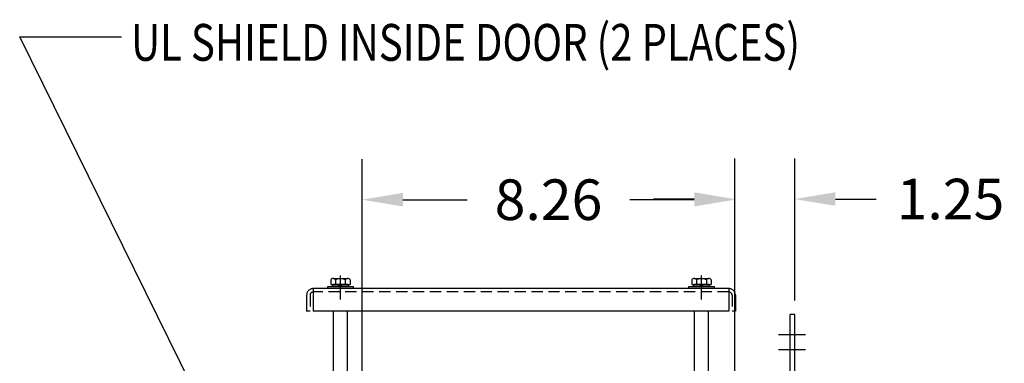
# Model space of a CAD drawing. Units: inches. Extents: x -67 to 74, y -3 to 93.
# Drawn here: x -7 to 15, y 46 to 53 of the extents above; entities that cross this region are included whole.
import ezdxf

# ---------------------------------------------------------------- set-up
doc = ezdxf.new("R2010")
doc.units = ezdxf.units.IN
doc.header["$MEASUREMENT"] = 0
doc.linetypes.add('HIDDEN', pattern=[0.375, 0.25, -0.125])
doc.styles.add('MASTER', font='romans', dxfattribs={"width": 0.8})
doc.dimstyles.get("Standard").update_dxf_attribs({"dimtxt": 0.18, "dimasz": 0.18, "dimexe": 0.18, "dimexo": 0.0625, "dimgap": 0.09, "dimtad": 0, "dimtih": 1, "dimtoh": 1, "dimzin": 4, "dimdsep": 46, "dimtxsty": 'Standard', "dimcen": 0.09, "dimadec": 0, "dimazin": 1, "dimtfac": 1, "dimtofl": 0, "dimtmove": 0, "dimatfit": 3, "dimfxl": 1, "dimtolj": 1, "dimtzin": 0, "dimarcsym": 0})

# ---------------------------------------------------------------- blocks, each defined once
blk = doc.blocks.new('*D0')
at = {"color": 0, "lineweight": -2, "transparency": 16777216}
for p, q in [((9.011, 44.502), (9.011, 50.136)), ((10.34, 46.988), (10.34, 50.136)), ((8.111, 49.236), (7.211, 49.236)), ((11.24, 49.236), (12.14, 49.236))]:
    blk.add_line(p, q, dxfattribs=at)
at = {"color": 0, "transparency": 16777216}
for points in [[(8.111, 49.386), (8.111, 49.086), (9.011, 49.236)], [(11.24, 49.386), (11.24, 49.086), (10.34, 49.236)]]:
    blk.add_solid(points, dxfattribs=at)
at = {"layer": 'Defpoints', "color": 0, "transparency": 16777216}
for p in [(9.011, 49.236), (10.34, 46.675), (9.011, 44.19)]:
    blk.add_point(p, dxfattribs=at)
at = {"color": 0, "transparency": 16777216, "insert": (13.79, 49.236), "char_height": 0.9, "attachment_point": 5}
blk.add_mtext('\\A1;1.25', dxfattribs=at)
blk = doc.blocks.new('*D1')
at = {"color": 0, "lineweight": -2, "transparency": 16777216}
for p, q in [((0.756, 44.502), (0.756, 50.122)), ((9.011, 44.815), (9.011, 50.122)), ((1.656, 49.222), (3.083, 49.222)), ((8.111, 49.222), (6.683, 49.222))]:
    blk.add_line(p, q, dxfattribs=at)
at = {"color": 0, "transparency": 16777216}
for points in [[(1.656, 49.372), (1.656, 49.072), (0.756, 49.222)], [(8.111, 49.372), (8.111, 49.072), (9.011, 49.222)]]:
    blk.add_solid(points, dxfattribs=at)
at = {"layer": 'Defpoints', "color": 0, "transparency": 16777216}
for p in [(9.011, 49.222), (9.011, 44.502), (0.756, 44.19)]:
    blk.add_point(p, dxfattribs=at)
at = {"color": 0, "transparency": 16777216, "insert": (4.883, 49.222), "char_height": 0.9, "attachment_point": 5}
blk.add_mtext('\\A1;8.26', dxfattribs=at)

msp = doc.modelspace()

# ---------------------------------------------------------------- linework, layer by layer
at = {"color": 7}
for p, q in [((0.056, 47.445), (0.056, 47.344)), ((0.11, 47.474), (0.434, 47.474)), ((0.164, 47.445), (0.164, 47.344)), ((0.38, 47.445), (0.38, 47.344)), ((0.489, 47.445), (0.489, 47.344)), ((8.056, 47.445), (8.056, 47.344)), ((8.11, 47.474), (8.435, 47.474)), ((8.164, 47.445), (8.164, 47.344)), ((8.381, 47.445), (8.381, 47.344)), ((8.489, 47.445), (8.489, 47.344)), ((-0.007, 47.252), (-0.007, 47.297)), ((-0.007, 47.297), (0.555, 47.297)), ((0.555, 47.252), (-0.007, 47.252)), ((0.056, 47.344), (0.489, 47.344)), ((0.104, 47.297), (0.104, 47.344)), ((0.441, 47.297), (0.104, 47.297)), ((0.434, 47.344), (0.11, 47.344)), ((0.225, 47.297), (0.272, 47.344)), ((0.272, 47.297), (0.319, 47.344)), ((0.441, 47.344), (0.441, 47.297)), ((0.555, 47.297), (0.555, 47.252)), ((7.993, 47.297), (8.556, 47.297)), ((7.993, 47.252), (7.993, 47.297)), ((8.556, 47.252), (7.993, 47.252)), ((8.056, 47.344), (8.489, 47.344)), ((8.104, 47.297), (8.104, 47.344)), ((8.441, 47.297), (8.104, 47.297)), ((8.435, 47.344), (8.11, 47.344)), ((8.225, 47.297), (8.272, 47.344)), ((8.272, 47.297), (8.319, 47.344)), ((8.441, 47.344), (8.441, 47.297)), ((8.556, 47.297), (8.556, 47.252)), ((10.24, 45.425), (10.24, 46.675)), ((10.34, 46.675), (10.24, 46.675)), ((10.34, 45.425), (10.34, 46.675))]:
    msp.add_line(p, q, dxfattribs=at)
at = {"color": 7, "linetype": 'Continuous'}
for p, q in [((0.274, 47.063), (0.274, 47.543)), ((0.274, 47.063), (0.274, 47.543)), ((0.274, 47.011), (0.274, 47.491)), ((0.274, 47.011), (0.274, 47.491)), ((8.274, 47.063), (8.274, 47.543)), ((8.275, 47.063), (8.275, 47.543)), ((8.275, 47.011), (8.275, 47.491)), ((8.88, 47.252), (-0.331, 47.252)), ((-0.331, 47.252), (-0.331, 46.752)), ((8.88, 47.252), (8.88, 46.752)), ((-0.476, 47.107), (-0.476, 46.752)), ((9.024, 47.107), (9.024, 46.752)), ((-0.401, 46.752), (-0.476, 46.752)), ((8.88, 46.752), (-0.331, 46.752)), ((0.118, 45.425), (0.118, 46.752)), ((0.43, 45.425), (0.43, 46.752)), ((8.119, 45.425), (8.119, 46.752)), ((8.431, 45.425), (8.431, 46.752)), ((9.024, 46.752), (8.95, 46.752)), ((9.979, 46.231), (10.579, 46.231)), ((9.979, 45.903), (10.579, 45.903))]:
    msp.add_line(p, q, dxfattribs=at)
at = {"color": 7, "linetype": 'HIDDEN'}
for p, q in [((8.88, 47.177), (-0.331, 47.177)), ((-0.401, 47.107), (-0.401, 46.752)), ((8.95, 47.107), (8.95, 46.752))]:
    msp.add_line(p, q, dxfattribs=at)
at = {"color": 7, "lineweight": 0}
msp.add_line((10.338, 45.431), (10.338, 46.677), dxfattribs=at)
msp.add_line((10.338, 45.431), (10.338, 46.677), dxfattribs=at)
msp.add_line((10.338, 45.431), (10.338, 46.677), dxfattribs=at)
msp.add_line((10.338, 45.431), (10.338, 46.677), dxfattribs=at)
msp.add_line((10.338, 45.431), (10.338, 46.677), dxfattribs=at)
msp.add_line((10.338, 45.431), (10.338, 46.677), dxfattribs=at)
msp.add_line((10.338, 45.431), (10.338, 46.677), dxfattribs=at)
msp.add_line((10.338, 45.431), (10.338, 46.677), dxfattribs=at)
at = {"color": 7}
for centre, radius, start, end in [((0.11, 47.409), 0.065, 33.6264, 146.3736), ((0.272, 47.258), 0.217, 60, 120), ((0.434, 47.409), 0.065, 33.6264, 146.3736), ((8.11, 47.409), 0.065, 33.6264, 146.3736), ((8.272, 47.258), 0.217, 60, 120), ((8.435, 47.409), 0.065, 33.6264, 146.3736)]:
    msp.add_arc(centre, radius, start, end, dxfattribs=at)
at = {"color": 7, "linetype": 'HIDDEN'}
for centre, radius, start, end in [((-0.331, 47.107), 0.145, 90, 180), ((-0.331, 47.107), 0.07, 90, 180), ((8.88, 47.107), 0.145, 0, 90), ((8.88, 47.107), 0.07, 0, 90)]:
    msp.add_arc(centre, radius, start, end, dxfattribs=at)

# ---------------------------------------------------------------- texts
at = {"color": 7, "style": 'MASTER', "width": 0.8}
msp.add_text('UL SHIELD INSIDE DOOR (2 PLACES)', height=0.81572, dxfattribs=at).set_placement((-4.366, 52.301))

# ---------------------------------------------------------------- dimensions: what is measured, and where the dimension line sits
at = {"color": 7}
dim = msp.add_linear_dim(base=(9.0112, 49.222), p1=(0.7557, 44.1896), p2=(9.0112, 44.5021), dimstyle='Standard', override={"dimscale": 5}, dxfattribs=at)
dim.commit()
dim.dimension.update_dxf_attribs({"geometry": '*D1', "text_midpoint": (4.8835, 49.222)})
dim = msp.add_linear_dim(base=(9.011, 49.236), p1=(10.34, 46.675), p2=(9.011, 44.19), text='1.25', dimstyle='Standard', override={"dimscale": 5}, dxfattribs=at)
dim.commit()
dim.dimension.update_dxf_attribs({"geometry": '*D0', "text_midpoint": (13.79, 49.236), "dimtype": 160})

# ---------------------------------------------------------------- leaders
msp.add_leader([(-0.505, 40.005), (-6.835, 52.83), (-4.576, 52.83)], dimstyle='Standard', override={"dimscale": 5}, dxfattribs=at)

doc.saveas('drawing.dxf')
